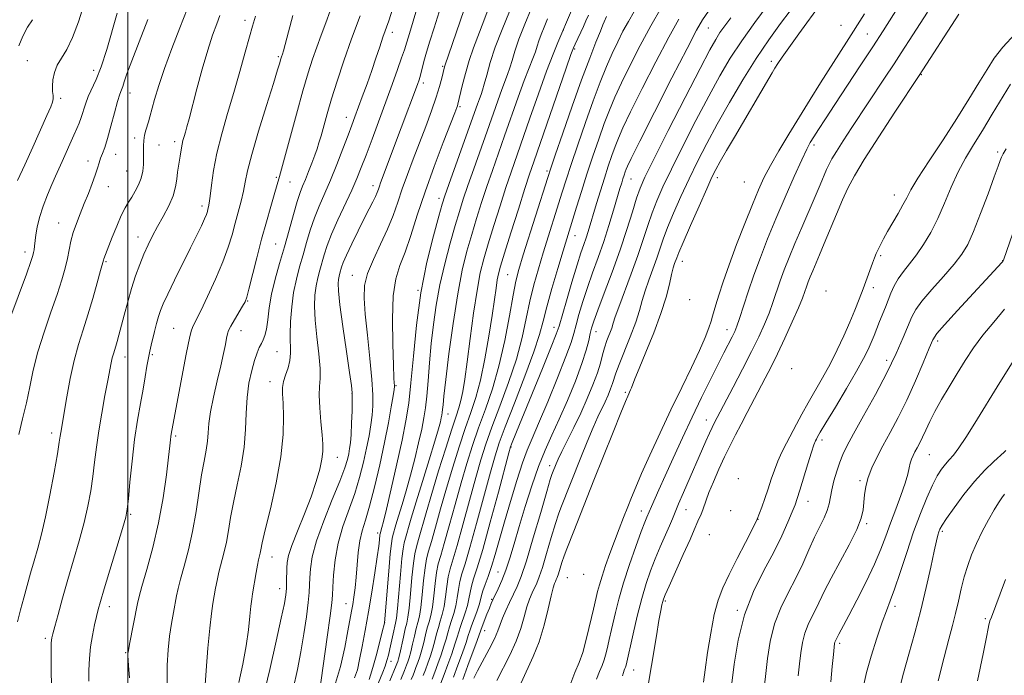
# Model space of a CAD drawing. Extents: x 2137300 to 2140200, y 292300 to 295200.
# Drawn here: x 2139471 to 2139738, y 293246 to 293424 of the extents above; entities that cross this region are included whole.
import ezdxf

# ---------------------------------------------------------------- set-up
doc = ezdxf.new("R2010")
doc.units = 0
doc.header["$MEASUREMENT"] = 0
for name, color, linetype, lineweight in [('CONTOUR INDEX', 41, 'Continuous', 13), ('CONTOUR INTERMEDIATE', 44, 'Continuous', 0), ('GRID LINE', 7, 'Continuous', 0), ('SPOT ELEVATION DTM', 2, 'Continuous', 13)]:
    doc.layers.add(name, color=color, linetype=linetype, lineweight=lineweight)

msp = doc.modelspace()

# ---------------------------------------------------------------- linework, layer by layer
at = {"layer": 'CONTOUR INDEX', "flags": 128}
for points, elevation in [([(2139712.506, 293432.686), (2139705.163, 293421.035), (2139702.364, 293416.692), (2139698.946, 293411.484), (2139692.034, 293401.035), (2139689.475, 293397.127), (2139687.616, 293394.247), (2139686.308, 293392.188), (2139685.36, 293390.638), (2139684.41, 293388.854), (2139683.053, 293385.988), (2139681.017, 293381.469), (2139678.549, 293375.851), (2139676.032, 293369.964), (2139673.774, 293364.479), (2139671.798, 293359.418), (2139670.053, 293354.64), (2139668.509, 293350.087), (2139666.18, 293342.867), (2139665.457, 293340.771), (2139664.861, 293339.319), (2139664.175, 293337.916), (2139661.913, 293333.537), (2139660.237, 293330.265), (2139658.175, 293326.173), (2139655.81, 293321.386), (2139653.25, 293316.072), (2139650.618, 293310.457), (2139648.107, 293304.988), (2139645.924, 293300.169), (2139644.234, 293296.397), (2139642.217, 293291.822), (2139640.984, 293288.936), (2139640.429, 293287.556), (2139639.455, 293285.004), (2139637.984, 293280.998), (2139636.267, 293276.107), (2139634.64, 293271.11), (2139633.369, 293266.678), (2139632.452, 293263.033), (2139631.383, 293258.445), (2139630.741, 293255.745), (2139630.349, 293254), (2139629.883, 293252.045), (2139629.362, 293250.197), (2139628.794, 293248.645), (2139628.132, 293247.055), (2139627.316, 293244.968)], 930), ([(2139488.082, 293428.052), (2139486.62, 293423.44), (2139485.012, 293419.157), (2139483.409, 293415.961), (2139481.957, 293413.618), (2139480.801, 293411.645), (2139480.049, 293409.668), (2139479.654, 293407.732), (2139479.529, 293405.99), (2139479.582, 293404.556), (2139479.694, 293403.412), (2139479.74, 293402.499), (2139479.585, 293401.666), (2139479.063, 293400.38), (2139477.999, 293398.009), (2139474.207, 293389.422), (2139472.036, 293384.595), (2139470.069, 293380.372)], 870), ([(2139673.89, 293428.184), (2139670.28, 293423.29), (2139666.727, 293418.263), (2139663.646, 293413.555), (2139660.795, 293408.752), (2139657.768, 293403.231), (2139654.31, 293396.638), (2139650.774, 293389.71), (2139647.66, 293383.461), (2139645.344, 293378.627), (2139643.679, 293374.862), (2139642.392, 293371.545), (2139641.226, 293368.124), (2139639.989, 293364.328), (2139638.508, 293359.955), (2139636.7, 293354.974), (2139633.328, 293345.95), (2139632.4, 293343.295), (2139631.869, 293341.637), (2139631.425, 293340.292), (2139630.146, 293336.893), (2139629.491, 293334.96), (2139628.941, 293332.98), (2139628.354, 293330.779), (2139627.534, 293328.123), (2139626.333, 293324.855), (2139624.8, 293321.13), (2139623.029, 293317.18), (2139621.141, 293313.253), (2139617.875, 293306.738), (2139616.895, 293304.708), (2139616.31, 293303.397), (2139615.331, 293300.952), (2139615.166, 293300.496), (2139614.751, 293299.137), (2139613.798, 293295.871), (2139612.147, 293290.156), (2139610.14, 293283.302), (2139608.247, 293277.082), (2139606.817, 293272.827), (2139605.73, 293270.089), (2139604.747, 293267.979), (2139603.693, 293265.792), (2139602.654, 293263.566), (2139601.781, 293261.527), (2139600.52, 293258.05), (2139599.584, 293255.89), (2139598.147, 293253.062), (2139595.023, 293247.241), (2139594.026, 293245.24)], 920), ([(2139534.719, 293425.001), (2139533.848, 293422.266), (2139533.048, 293419.362), (2139531.909, 293415.188), (2139530.452, 293409.966), (2139528.803, 293404.252), (2139527.097, 293398.532), (2139525.501, 293393.008), (2139524.193, 293387.812), (2139523.296, 293383.097), (2139522.736, 293379.103), (2139522.385, 293376.093), (2139522.133, 293374.218), (2139521.938, 293373.172), (2139521.778, 293372.541), (2139521.611, 293371.941), (2139521.336, 293371.132), (2139520.835, 293369.904), (2139519.999, 293368.065), (2139518.762, 293365.482), (2139517.065, 293362.037), (2139512.713, 293353.32), (2139510.838, 293349.508), (2139509.619, 293346.895), (2139508.892, 293345.087), (2139508.373, 293343.451), (2139507.834, 293341.505), (2139507.279, 293339.384), (2139506.346, 293335.667), (2139505.979, 293334.05), (2139505.616, 293332.214), (2139505.211, 293329.903), (2139504.728, 293327.066), (2139504.132, 293323.704), (2139503.41, 293319.801), (2139502.621, 293315.273), (2139501.844, 293310.022), (2139501.151, 293304.13), (2139500.58, 293298.415), (2139500.16, 293293.879), (2139499.865, 293291.097), (2139499.431, 293288.937), (2139498.541, 293285.843), (2139493.592, 293269.513), (2139492.56, 293266.049), (2139491.95, 293263.869), (2139491.485, 293261.996), (2139490.95, 293259.65), (2139490.388, 293256.832), (2139489.906, 293253.735), (2139489.589, 293250.545), (2139489.426, 293247.403), (2139489.385, 293244.437)], 880), ([(2139578.267, 293426.068), (2139576.741, 293421.182), (2139575.115, 293415.859), (2139574.383, 293413.65), (2139573.275, 293410.515), (2139571.807, 293406.468), (2139566.327, 293391.607), (2139564.7, 293387.235), (2139563.418, 293383.844), (2139562.245, 293380.929), (2139560.856, 293377.777), (2139557.084, 293369.694), (2139555.354, 293365.794), (2139554.141, 293362.671), (2139553.333, 293360.192), (2139552.131, 293356.04), (2139551.58, 293353.968), (2139551.12, 293351.739), (2139550.807, 293349.22), (2139550.704, 293346.202), (2139550.878, 293342.453), (2139551.34, 293337.918), (2139551.882, 293333.253), (2139552.244, 293329.29), (2139552.251, 293326.567), (2139552.072, 293324.453), (2139551.964, 293322.02), (2139552.114, 293318.632), (2139552.433, 293314.8), (2139552.761, 293311.324), (2139552.958, 293308.769), (2139552.953, 293306.752), (2139552.695, 293304.656), (2139552.127, 293301.967), (2139551.184, 293298.578), (2139549.794, 293294.487), (2139547.974, 293289.812), (2139546.071, 293285.15), (2139544.52, 293281.216), (2139543.637, 293278.51), (2139543.282, 293276.656), (2139543.199, 293275.061), (2139543.131, 293271.349), (2139543.064, 293269.533), (2139542.914, 293267.834), (2139542.519, 293265.476), (2139541.684, 293261.485), (2139540.295, 293255.244), (2139538.546, 293247.576), (2139536.709, 293239.659)], 890), ([(2139609.589, 293426.944), (2139607.839, 293422.79), (2139606.245, 293418.755), (2139605.114, 293415.488), (2139604.351, 293412.948), (2139603.759, 293410.92), (2139603.162, 293409.166), (2139601.603, 293405.055), (2139600.509, 293402.019), (2139597.585, 293393.718), (2139593.971, 293383.562), (2139592.365, 293378.992), (2139591.119, 293375.314), (2139590.059, 293371.966), (2139588.93, 293368.155), (2139587.559, 293363.313), (2139586.094, 293357.757), (2139584.765, 293352.027), (2139583.746, 293346.547), (2139582.999, 293341.279), (2139582.432, 293336.071), (2139581.964, 293330.864), (2139581.562, 293325.976), (2139581.202, 293321.821), (2139580.848, 293318.626), (2139580.42, 293315.876), (2139579.821, 293312.87), (2139578.985, 293309.095), (2139577.957, 293304.776), (2139576.81, 293300.328), (2139575.623, 293296.123), (2139574.498, 293292.371), (2139573.543, 293289.241), (2139572.837, 293286.854), (2139572.024, 293283.977), (2139571.793, 293283.112), (2139571.577, 293281.751), (2139571.292, 293278.963), (2139570.886, 293274.24), (2139569.752, 293260.267), (2139569.716, 293260.105), (2139569.114, 293257.759), (2139568.348, 293254.816), (2139567.417, 293251.297), (2139566.548, 293248.13), (2139565.921, 293246.029), (2139565.519, 293244.848)], 900), ([(2139637.488, 293426.221), (2139635.947, 293423.567), (2139634.483, 293420.877), (2139633.049, 293418.027), (2139631.585, 293414.878), (2139630.033, 293411.28), (2139628.333, 293407.052), (2139626.429, 293402.004), (2139624.317, 293396.117), (2139622.214, 293390.061), (2139620.394, 293384.681), (2139619.039, 293380.548), (2139617.968, 293377.16), (2139612.837, 293360.706), (2139611.511, 293356.34), (2139610.3, 293352.048), (2139609.215, 293347.627), (2139608.218, 293342.887), (2139607.082, 293337.68), (2139605.535, 293331.873), (2139603.423, 293325.474), (2139601.068, 293319.057), (2139598.912, 293313.341), (2139597.264, 293308.751), (2139595.909, 293304.537), (2139594.501, 293299.66), (2139592.802, 293293.471), (2139591.008, 293286.889), (2139589.425, 293281.225), (2139587.531, 293274.885), (2139587.023, 293272.692), (2139586.639, 293270.11), (2139586.291, 293267.307), (2139585.902, 293264.674), (2139585.418, 293262.501), (2139584.88, 293260.672), (2139584.352, 293258.971), (2139583.876, 293257.216), (2139583.402, 293255.357), (2139582.856, 293253.382), (2139582.195, 293251.307), (2139581.482, 293249.274), (2139580.813, 293247.454), (2139580.252, 293245.963)], 910), ([(2139739.696, 293406.528), (2139734.795, 293398.371), (2139732.093, 293393.947), (2139729.652, 293390.054), (2139727.476, 293386.455), (2139725.489, 293382.722), (2139723.62, 293378.56), (2139721.8, 293374.196), (2139719.964, 293369.994), (2139718.064, 293366.248), (2139716.128, 293362.988), (2139714.203, 293360.18), (2139712.346, 293357.773), (2139710.653, 293355.649), (2139709.227, 293353.672), (2139708.133, 293351.731), (2139707.276, 293349.798), (2139705.757, 293345.936), (2139704.201, 293342.069), (2139702.679, 293338.227), (2139701.91, 293336.347), (2139701.064, 293334.423), (2139699.858, 293332.015), (2139697.957, 293328.59), (2139695.206, 293323.901), (2139692.173, 293318.839), (2139689.607, 293314.58), (2139688.066, 293311.996), (2139687.338, 293310.74), (2139687.022, 293310.158), (2139686.758, 293309.626), (2139686.363, 293308.613), (2139685.699, 293306.617), (2139684.694, 293303.378), (2139682.529, 293296.26), (2139681.813, 293293.998), (2139681.215, 293292.31), (2139680.46, 293290.389), (2139679.309, 293287.589), (2139677.668, 293283.899), (2139675.481, 293279.464), (2139672.781, 293274.403), (2139669.96, 293268.714), (2139667.501, 293262.368), (2139665.771, 293255.511), (2139664.691, 293248.988), (2139664.069, 293243.821)], 940), ([(2139738.441, 293307.013), (2139738.04, 293306.621), (2139735.247, 293304.058), (2139732.812, 293301.675), (2139730.002, 293298.618), (2139727.097, 293295.042), (2139724.437, 293291.478), (2139722.379, 293288.556), (2139721.167, 293286.72), (2139720.584, 293285.678), (2139720.299, 293284.956), (2139720.02, 293284.069), (2139719.614, 293282.496), (2139718.985, 293279.704), (2139718.06, 293275.346), (2139716.857, 293269.82), (2139715.414, 293263.71), (2139713.796, 293257.557), (2139712.163, 293251.733), (2139710.699, 293246.567), (2139709.555, 293242.267)], 950)]:
    msp.add_lwpolyline(points, dxfattribs=dict(at, elevation=elevation))
at = {"layer": 'CONTOUR INTERMEDIATE', "flags": 128}
for points, elevation in [([(2139597.476, 293444.799), (2139586.124, 293411.522), (2139586.029, 293411.188), (2139585.292, 293408.135), (2139584.687, 293405.922), (2139583.763, 293402.964), (2139582.468, 293399.248), (2139580.907, 293395.016), (2139579.221, 293390.573), (2139577.54, 293386.187), (2139575.952, 293381.985), (2139574.535, 293378.057), (2139573.309, 293374.431), (2139572.072, 293370.891), (2139570.568, 293367.158), (2139568.659, 293363.065), (2139566.688, 293358.906), (2139565.119, 293355.084), (2139564.307, 293351.799), (2139564.161, 293348.417), (2139564.482, 293344.099), (2139565.072, 293338.347), (2139565.734, 293332.025), (2139566.271, 293326.339), (2139566.532, 293322.18), (2139566.535, 293319.177), (2139566.343, 293316.645), (2139566.004, 293313.997), (2139565.517, 293311.039), (2139564.866, 293307.676), (2139564.031, 293303.855), (2139562.97, 293299.689), (2139561.639, 293295.329), (2139558.442, 293286.418), (2139557.112, 293281.86), (2139556.28, 293277.299), (2139555.858, 293273.149), (2139555.677, 293269.911), (2139555.573, 293267.768), (2139555.381, 293265.639), (2139554.942, 293262.125), (2139554.164, 293256.374), (2139551.985, 293240.757)], 894), ([(2139598.404, 293428.362), (2139596.728, 293423.718), (2139593.906, 293416.375), (2139592.724, 293412.985), (2139591.679, 293409.41), (2139590.814, 293406.03), (2139589.635, 293401.065), (2139589.519, 293400.675), (2139589.329, 293400.143), (2139588.798, 293398.757), (2139585.657, 293390.645), (2139583.208, 293384.166), (2139580.741, 293377.323), (2139578.62, 293370.986), (2139576.837, 293365.459), (2139575.292, 293360.903), (2139573.922, 293357.272), (2139572.816, 293353.685), (2139572.106, 293349.051), (2139571.864, 293342.735), (2139571.942, 293335.908), (2139572.138, 293330.196), (2139572.286, 293326.806), (2139572.369, 293325.282), (2139572.41, 293324.751), (2139572.414, 293324.398), (2139572.32, 293323.631), (2139572.053, 293321.918), (2139571.546, 293318.851), (2139570.776, 293314.53), (2139569.73, 293309.179), (2139568.427, 293303.126), (2139567.016, 293297.094), (2139565.676, 293291.909), (2139564.557, 293288.132), (2139563.681, 293285.263), (2139563.041, 293282.537), (2139562.613, 293279.378), (2139562.315, 293275.959), (2139562.05, 293272.643), (2139561.744, 293269.727), (2139561.408, 293267.247), (2139561.076, 293265.174), (2139560.758, 293263.37), (2139559.781, 293258.104), (2139558.92, 293253.549), (2139557.796, 293248.409), (2139556.453, 293243.818)], 896), ([(2139682.488, 293429.924), (2139677.305, 293422.97), (2139674.149, 293418.588), (2139670.7, 293413.487), (2139667.055, 293407.676), (2139663.438, 293401.568), (2139660.104, 293395.675), (2139657.238, 293390.377), (2139654.742, 293385.514), (2139652.448, 293380.793), (2139650.242, 293376.03), (2139648.237, 293371.492), (2139646.599, 293367.554), (2139645.427, 293364.452), (2139643.653, 293359.281), (2139641.502, 293353.331), (2139640.512, 293350.393), (2139639.739, 293347.736), (2139638.976, 293345.037), (2139637.938, 293341.851), (2139636.455, 293337.936), (2139633.422, 293330.377), (2139632.563, 293328.044), (2139631.668, 293325.236), (2139631.124, 293323.754), (2139630.428, 293322.064), (2139629.625, 293320.273), (2139627.684, 293316.185), (2139626.374, 293313.249), (2139624.764, 293309.405), (2139623.03, 293305.125), (2139617.605, 293291.461), (2139616.976, 293289.729), (2139616.156, 293287.172), (2139615.024, 293283.392), (2139613.753, 293279.102), (2139612.591, 293275.292), (2139611.719, 293272.696), (2139611.055, 293271.025), (2139609.803, 293268.357), (2139609.101, 293266.675), (2139608.383, 293264.551), (2139607.647, 293261.885), (2139606.742, 293258.739), (2139605.484, 293255.216), (2139603.78, 293251.463), (2139600.266, 293244.576)], 922), ([(2139688.35, 293428.511), (2139682.27, 293420.169), (2139679.551, 293416.416), (2139677.71, 293413.811), (2139676.563, 293412.108), (2139675.765, 293410.85), (2139675.005, 293409.61), (2139674.091, 293408.088), (2139664.735, 293392.108), (2139662.622, 293388.474), (2139660.909, 293385.497), (2139659.712, 293383.339), (2139658.654, 293381.221), (2139657.235, 293378.124), (2139655.14, 293373.433), (2139652.794, 293368.121), (2139650.806, 293363.563), (2139649.627, 293360.78), (2139649.073, 293359.377), (2139648.517, 293357.802), (2139648.155, 293356.629), (2139647.695, 293354.835), (2139647.09, 293352.206), (2139646.184, 293348.678), (2139644.795, 293344.225), (2139642.85, 293338.98), (2139640.724, 293333.705), (2139638.903, 293329.321), (2139637.75, 293326.503), (2139636.804, 293324.092), (2139636.545, 293323.477), (2139635.785, 293321.832), (2139635.171, 293320.362), (2139633.91, 293317.251), (2139631.813, 293312.022), (2139626.617, 293298.971), (2139621.136, 293285.129), (2139619.202, 293280.322), (2139618.513, 293278.473), (2139617.9, 293276.628), (2139616.935, 293273.502), (2139616.62, 293272.564), (2139616.381, 293271.961), (2139616.164, 293271.496), (2139615.913, 293270.922), (2139615.548, 293269.784), (2139614.985, 293267.575), (2139614.156, 293263.998), (2139613.055, 293259.587), (2139611.69, 293255.084), (2139610.095, 293251.065), (2139606.806, 293243.962)], 924), ([(2139497.142, 293425.838), (2139494.273, 293415.923), (2139492.784, 293411.245), (2139491.419, 293407.763), (2139489.242, 293403.139), (2139488.479, 293401.121), (2139487.334, 293397.448), (2139486.782, 293395.955), (2139486.139, 293394.47), (2139485.331, 293392.686), (2139482.139, 293385.502), (2139480.321, 293381.548), (2139479.34, 293379.306), (2139478.184, 293376.484), (2139477.007, 293373.351), (2139476.023, 293370.313), (2139475.386, 293367.702), (2139475.03, 293365.561), (2139474.676, 293362.564), (2139474.54, 293361.575), (2139474.407, 293360.793), (2139474.21, 293359.977), (2139473.668, 293358.34), (2139472.446, 293354.958), (2139467.972, 293342.815)], 872), ([(2139516.123, 293426.855), (2139514.144, 293421.824), (2139511.958, 293416.236), (2139509.94, 293410.804), (2139508.386, 293406.127), (2139507.277, 293402.357), (2139506, 293397.633), (2139505.629, 293396.327), (2139504.923, 293394.017), (2139504.569, 293392.669), (2139504.321, 293391.233), (2139504.236, 293389.745), (2139504.255, 293388.185), (2139504.289, 293386.519), (2139504.251, 293384.731), (2139504.059, 293382.865), (2139503.633, 293380.985), (2139502.927, 293379.151), (2139502.036, 293377.425), (2139501.089, 293375.866), (2139500.178, 293374.461), (2139499.245, 293372.904), (2139498.195, 293370.817), (2139496.981, 293367.995), (2139495.76, 293364.928), (2139493.487, 293359.109), (2139493.358, 293358.708), (2139492.621, 293355.938), (2139491.714, 293352.594), (2139490.516, 293348.336), (2139489.191, 293343.903), (2139487.878, 293339.832), (2139486.624, 293335.858), (2139485.448, 293331.515), (2139484.377, 293326.55), (2139483.457, 293321.568), (2139481.793, 293311.916), (2139481.652, 293310.936), (2139481.402, 293309.272), (2139480.885, 293306.13), (2139480, 293301.053), (2139478.87, 293294.943), (2139477.677, 293289.037), (2139476.568, 293284.284), (2139475.542, 293280.47), (2139474.567, 293277.09), (2139473.613, 293273.734), (2139471.759, 293267.028), (2139470.87, 293263.767), (2139470.047, 293260.543)], 876), ([(2139525.031, 293425.136), (2139524.152, 293422.873), (2139523.043, 293419.826), (2139521.722, 293415.757), (2139520.241, 293410.633), (2139518.773, 293405.218), (2139516.64, 293397.146), (2139516.052, 293394.978), (2139515.633, 293393.496), (2139515.28, 293392.29), (2139514.979, 293391.219), (2139514.739, 293390.208), (2139514.562, 293389.189), (2139514.237, 293386.962), (2139513.766, 293384.233), (2139513.54, 293382.596), (2139513.336, 293380.73), (2139512.987, 293378.603), (2139512.286, 293376.178), (2139511.102, 293373.463), (2139509.619, 293370.622), (2139508.097, 293367.864), (2139506.741, 293365.326), (2139505.531, 293362.885), (2139504.39, 293360.347), (2139503.257, 293357.551), (2139502.132, 293354.454), (2139501.028, 293351.044), (2139499.968, 293347.376), (2139499.004, 293343.785), (2139497.585, 293338.337), (2139497.125, 293336.651), (2139496.751, 293335.382), (2139496.09, 293333.3), (2139495.794, 293332.208), (2139495.506, 293330.865), (2139494.591, 293326.039), (2139493.804, 293321.971), (2139492.912, 293317.199), (2139492.096, 293312.357), (2139491.484, 293307.944), (2139491.001, 293303.895), (2139490.523, 293300.004), (2139489.932, 293296.075), (2139489.151, 293291.94), (2139488.109, 293287.44), (2139486.776, 293282.483), (2139485.262, 293277.245), (2139483.716, 293271.97), (2139482.277, 293266.934), (2139481.055, 293262.534), (2139480.148, 293259.203), (2139479.619, 293257.204), (2139479.372, 293256.152), (2139479.278, 293255.495), (2139479.226, 293254.708), (2139479.199, 293253.369), (2139479.202, 293251.083), (2139479.231, 293247.566), (2139479.237, 293242.981)], 878), ([(2139544.862, 293425.142), (2139543.618, 293420.707), (2139542.246, 293415.544), (2139541.98, 293414.645), (2139541.742, 293413.959), (2139541.489, 293413.115), (2139541.254, 293412.29), (2139540.697, 293410.436), (2139539.549, 293406.731), (2139537.681, 293400.77), (2139535.532, 293393.794), (2139533.68, 293387.456), (2139532.546, 293382.987), (2139531.919, 293379.934), (2139531.426, 293377.419), (2139530.773, 293374.729), (2139529.145, 293368.767), (2139528.306, 293365.645), (2139527.283, 293362.227), (2139525.841, 293358.231), (2139523.861, 293353.56), (2139521.69, 293348.855), (2139519.794, 293344.941), (2139517.764, 293340.872), (2139517.297, 293339.738), (2139516.91, 293338.396), (2139516.447, 293336.263), (2139515.768, 293332.76), (2139511.805, 293311.459), (2139511.712, 293310.815), (2139511.61, 293309.939), (2139511.429, 293308.295), (2139511.079, 293305.247), (2139510.482, 293300.384), (2139509.583, 293294.191), (2139508.34, 293287.383), (2139506.771, 293280.663), (2139505.155, 293274.695), (2139503.838, 293270.137), (2139503.056, 293267.35), (2139502.617, 293265.514), (2139500.463, 293254.424), (2139500.154, 293252.742), (2139500.043, 293251.893), (2139500.048, 293251.321), (2139500.225, 293248.662), (2139500.439, 293245.28)], 882), ([(2139554.95, 293426.392), (2139553.811, 293423.215), (2139552.547, 293419.858), (2139551.304, 293416.526), (2139550.168, 293413.272), (2139548.995, 293409.559), (2139547.58, 293404.698), (2139545.817, 293398.367), (2139541.191, 293381.459), (2139539.749, 293376.448), (2139538.815, 293373.257), (2139537.642, 293369.165), (2139536.341, 293364.417), (2139535.026, 293359.337), (2139532.911, 293350.868), (2139532.323, 293348.675), (2139531.85, 293347.415), (2139531.198, 293346.238), (2139529.001, 293342.536), (2139527.996, 293340.784), (2139527.394, 293339.601), (2139527.079, 293338.684), (2139526.845, 293337.566), (2139526.514, 293335.844), (2139526.005, 293333.371), (2139525.261, 293330.06), (2139524.279, 293325.948), (2139523.26, 293321.562), (2139522.457, 293317.55), (2139522.04, 293314.387), (2139521.852, 293311.851), (2139521.655, 293309.547), (2139521.262, 293307.093), (2139520.698, 293304.163), (2139520.039, 293300.446), (2139518.548, 293290.477), (2139517.593, 293285.077), (2139516.45, 293280.017), (2139515.283, 293275.593), (2139514.304, 293272.064), (2139513.66, 293269.543), (2139513.238, 293267.577), (2139512.386, 293263.048), (2139511.859, 293260.021), (2139511.36, 293256.621), (2139510.966, 293252.924), (2139510.738, 293248.774), (2139510.732, 293243.962)], 884), ([(2139563.114, 293425.072), (2139560.761, 293418.794), (2139558.657, 293412.818), (2139556.861, 293407.376), (2139555.367, 293402.567), (2139554.161, 293398.474), (2139552.482, 293392.514), (2139551.92, 293390.586), (2139551.403, 293388.975), (2139550.791, 293387.245), (2139549.99, 293385.095), (2139549.09, 293382.759), (2139548.228, 293380.608), (2139547.493, 293378.852), (2139546.794, 293377.056), (2139545.995, 293374.625), (2139544.991, 293371.141), (2139543.815, 293366.887), (2139542.532, 293362.324), (2139541.223, 293357.842), (2139540.014, 293353.553), (2139539.046, 293349.5), (2139538.41, 293345.754), (2139537.999, 293342.499), (2139537.656, 293339.949), (2139537.254, 293338.222), (2139536.786, 293337.057), (2139536.272, 293336.1), (2139535.724, 293335.017), (2139535.121, 293333.562), (2139534.428, 293331.514), (2139533.646, 293328.716), (2139532.909, 293325.283), (2139532.381, 293321.397), (2139532.15, 293317.205), (2139531.992, 293312.715), (2139531.603, 293307.9), (2139530.779, 293302.796), (2139529.71, 293297.695), (2139528.686, 293292.954), (2139527.922, 293288.842), (2139527.334, 293285.281), (2139526.766, 293282.104), (2139526.106, 293279.173), (2139524.77, 293273.991), (2139524.265, 293271.737), (2139523.859, 293269.641), (2139523.119, 293265.518), (2139522.711, 293262.791), (2139522.258, 293258.819), (2139521.762, 293253.31), (2139521.298, 293247.292), (2139520.96, 293242.126)], 886), ([(2139571.929, 293426.872), (2139570.869, 293423.696), (2139569.299, 293419.248), (2139568.428, 293416.67), (2139567.411, 293413.625), (2139566.251, 293410.212), (2139564.971, 293406.578), (2139563.698, 293403.049), (2139561.706, 293397.617), (2139560.882, 293395.405), (2139559.853, 293392.681), (2139558.438, 293388.983), (2139556.764, 293384.709), (2139555.033, 293380.477), (2139551.957, 293373.423), (2139550.674, 293370.21), (2139549.566, 293366.906), (2139548.574, 293363.54), (2139547.626, 293360.196), (2139546.676, 293356.917), (2139545.784, 293353.565), (2139545.04, 293349.96), (2139544.513, 293346.021), (2139544.207, 293342.074), (2139544.107, 293338.547), (2139544.215, 293333.487), (2139544.049, 293331.467), (2139543.541, 293329.453), (2139542.875, 293327.498), (2139542.312, 293325.729), (2139542.052, 293324.163), (2139542.046, 293322.39), (2139542.181, 293319.892), (2139542.32, 293316.241), (2139542.215, 293311.364), (2139541.593, 293305.28), (2139540.308, 293298.21), (2139538.725, 293291.191), (2139537.334, 293285.462), (2139536.505, 293281.92), (2139536.12, 293280.085), (2139535.939, 293279.131), (2139535.532, 293277.34), (2139535.236, 293275.918), (2139534.869, 293273.93), (2139533.863, 293268.127), (2139533.647, 293266.676), (2139533.438, 293264.781), (2139533.179, 293262.012), (2139532.781, 293258.377), (2139532.144, 293253.993), (2139531.216, 293249.046), (2139530.132, 293243.994)], 888), ([(2139584.595, 293426.156), (2139583.18, 293421.831), (2139582.044, 293418.235), (2139581.145, 293415.232), (2139580.444, 293412.707), (2139579.47, 293409.004), (2139579.097, 293407.736), (2139578.653, 293406.435), (2139574.282, 293394.636), (2139568.667, 293379.727), (2139568.329, 293378.791), (2139568.05, 293377.974), (2139567.726, 293377.097), (2139567.257, 293376.019), (2139566.552, 293374.595), (2139565.554, 293372.657), (2139564.215, 293370.03), (2139562.55, 293366.684), (2139560.837, 293363.153), (2139559.415, 293360.112), (2139558.532, 293358.062), (2139558.069, 293356.798), (2139557.587, 293355.163), (2139557.376, 293354.37), (2139557.2, 293353.517), (2139557.099, 293352.43), (2139557.19, 293350.41), (2139557.609, 293346.627), (2139558.422, 293340.69), (2139559.404, 293333.951), (2139560.258, 293328.203), (2139560.757, 293324.713), (2139560.953, 293322.658), (2139560.966, 293320.691), (2139560.897, 293317.818), (2139560.781, 293314.456), (2139560.633, 293311.373), (2139560.463, 293309.143), (2139560.259, 293307.548), (2139560.003, 293306.172), (2139559.634, 293304.585), (2139558.925, 293302.284), (2139557.603, 293298.749), (2139555.545, 293293.721), (2139553.221, 293287.969), (2139551.247, 293282.524), (2139550.087, 293278.197), (2139549.586, 293274.939), (2139549.438, 293272.486), (2139549.37, 293270.513), (2139549.252, 293268.466), (2139548.99, 293265.735), (2139548.51, 293261.894), (2139547.837, 293257.272), (2139547.019, 293252.383), (2139546.075, 293247.547), (2139544.92, 293242.3)], 892), ([(2139603.696, 293426.288), (2139601.678, 293421.408), (2139599.817, 293416.565), (2139598.43, 293412.375), (2139597.477, 293409.003), (2139596.827, 293406.506), (2139596.354, 293404.853), (2139595.958, 293403.691), (2139595.543, 293402.579), (2139595, 293401.073), (2139592.836, 293394.981), (2139587.194, 293379.249), (2139586.132, 293376.231), (2139585.39, 293373.896), (2139584.462, 293370.658), (2139582.995, 293365.309), (2139581.241, 293358.143), (2139579.606, 293349.834), (2139578.4, 293341.08), (2139577.554, 293332.677), (2139576.905, 293325.45), (2139576.289, 293319.879), (2139575.542, 293315.084), (2139574.498, 293309.844), (2139573.077, 293303.377), (2139571.54, 293296.654), (2139570.233, 293291.085), (2139569.415, 293287.712), (2139568.997, 293286.095), (2139568.504, 293284.38), (2139568.468, 293284.149), (2139568.333, 293282.759), (2139568.137, 293281.046), (2139567.749, 293278.137), (2139567.115, 293273.818), (2139566.3, 293268.603), (2139565.397, 293263.189), (2139564.496, 293258.18), (2139563.665, 293253.814), (2139562.967, 293250.238), (2139562.389, 293247.502), (2139561.601, 293245.272)], 898), ([(2139620.519, 293426.498), (2139616.778, 293417.792), (2139615.486, 293414.628), (2139613.723, 293410.007), (2139611.526, 293403.911), (2139609.191, 293397.256), (2139604.087, 293382.596), (2139602.707, 293378.478), (2139601.092, 293373.481), (2139599.396, 293368.105), (2139597.867, 293363.149), (2139596.681, 293359.105), (2139595.737, 293355.242), (2139594.865, 293350.527), (2139593.936, 293344.304), (2139593.006, 293337.429), (2139592.171, 293331.136), (2139591.502, 293326.382), (2139590.956, 293323.013), (2139590.464, 293320.597), (2139589.933, 293318.633), (2139589.189, 293316.339), (2139588.032, 293312.865), (2139586.355, 293307.671), (2139584.408, 293301.48), (2139582.533, 293295.323), (2139581.003, 293290.068), (2139578.984, 293282.876), (2139578.39, 293280.832), (2139577.958, 293278.998), (2139577.583, 293276.434), (2139577.184, 293272.541), (2139576.775, 293268.104), (2139576.397, 293264.247), (2139576.071, 293261.769), (2139575.746, 293260.156), (2139575.353, 293258.561), (2139574.851, 293256.378), (2139573.845, 293251.837), (2139573.52, 293250.489), (2139573.316, 293249.765), (2139573.069, 293249.085), (2139572.873, 293248.604), (2139571.138, 293244.487)], 904), ([(2139625.116, 293425.302), (2139624.44, 293423.738), (2139623.738, 293422.175), (2139621.509, 293417.413), (2139621.033, 293416.348), (2139620.368, 293414.575), (2139619.052, 293410.82), (2139610.271, 293385.432), (2139609.145, 293382.113), (2139607.878, 293378.221), (2139606.078, 293372.564), (2139604.064, 293366.175), (2139602.335, 293360.646), (2139601.258, 293357.133), (2139600.692, 293355.042), (2139600.363, 293353.346), (2139600.033, 293351.142), (2139599.589, 293348.021), (2139598.951, 293343.7), (2139598.066, 293338.098), (2139596.984, 293331.946), (2139595.783, 293326.179), (2139594.517, 293321.454), (2139593.159, 293317.313), (2139591.658, 293313.024), (2139589.991, 293308.031), (2139588.242, 293302.499), (2139586.522, 293296.769), (2139584.936, 293291.203), (2139583.56, 293286.236), (2139582.465, 293282.326), (2139581.689, 293279.693), (2139581.149, 293277.627), (2139580.73, 293275.186), (2139580.335, 293271.731), (2139579.947, 293267.838), (2139579.566, 293264.389), (2139579.187, 293262.013), (2139578.791, 293260.328), (2139578.353, 293258.698), (2139577.859, 293256.657), (2139577.343, 293254.416), (2139576.849, 293252.352), (2139576.411, 293250.762), (2139576.038, 293249.601), (2139575.728, 293248.743), (2139575.464, 293248.044), (2139575.168, 293247.299), (2139574.153, 293244.871)], 906), ([(2139644.826, 293427.241), (2139642.02, 293422.348), (2139639.139, 293417.019), (2139636.415, 293411.713), (2139634.073, 293406.927), (2139632.262, 293402.978), (2139630.796, 293399.466), (2139629.409, 293395.816), (2139627.896, 293391.592), (2139626.293, 293386.928), (2139624.696, 293382.099), (2139623.198, 293377.392), (2139621.878, 293373.129), (2139618.248, 293361.267), (2139616.81, 293356.497), (2139615.202, 293351.038), (2139613.79, 293346.01), (2139612.791, 293342.132), (2139611.8, 293338.498), (2139610.262, 293333.796), (2139607.832, 293327.21), (2139605.017, 293319.895), (2139602.538, 293313.5), (2139600.9, 293309.11), (2139599.743, 293305.557), (2139598.491, 293301.106), (2139594.732, 293287.215), (2139592.906, 293280.674), (2139591.585, 293276.274), (2139590.722, 293273.514), (2139590.17, 293271.444), (2139589.791, 293269.299), (2139589.463, 293267.041), (2139589.071, 293264.817), (2139588.534, 293262.745), (2139587.925, 293260.844), (2139587.352, 293259.108), (2139586.884, 293257.495), (2139586.431, 293255.828), (2139585.86, 293253.897), (2139585.086, 293251.58), (2139584.204, 293249.11), (2139583.355, 293246.809), (2139582.647, 293244.923)], 912), ([(2139657.757, 293426.335), (2139656.111, 293423.976), (2139654.477, 293421.177), (2139651.893, 293416.25), (2139647.778, 293408.218), (2139643.062, 293398.95), (2139639.05, 293391.026), (2139636.72, 293386.373), (2139635.72, 293384.295), (2139635.369, 293383.441), (2139635.099, 293382.687), (2139634.803, 293381.82), (2139634.486, 293380.854), (2139634.136, 293379.737), (2139633.664, 293378.167), (2139631.95, 293372.343), (2139630.688, 293368.181), (2139629.259, 293363.752), (2139627.751, 293359.433), (2139626.248, 293355.284), (2139624.833, 293351.287), (2139623.583, 293347.463), (2139622.543, 293344), (2139621.747, 293341.125), (2139621.153, 293338.852), (2139620.39, 293336.338), (2139619.008, 293332.52), (2139616.741, 293326.775), (2139614.052, 293320.207), (2139611.588, 293314.358), (2139609.819, 293310.292), (2139608.501, 293307.168), (2139607.213, 293303.671), (2139605.643, 293298.848), (2139603.92, 293293.208), (2139602.283, 293287.624), (2139599.78, 293278.798), (2139598.784, 293275.493), (2139597.862, 293272.786), (2139597.063, 293270.62), (2139596.464, 293268.949), (2139596.095, 293267.678), (2139595.808, 293266.51), (2139595.407, 293265.102), (2139594.765, 293263.232), (2139593.351, 293259.381), (2139592.901, 293258.053), (2139592.489, 293256.77), (2139591.868, 293254.927), (2139590.869, 293252.125), (2139589.649, 293248.782), (2139588.44, 293245.52)], 916), ([(2139700.077, 293425.62), (2139695.226, 293417.92), (2139688.166, 293406.846), (2139685.331, 293402.37), (2139682.402, 293397.685), (2139679.499, 293392.952), (2139676.809, 293388.439), (2139674.535, 293384.444), (2139672.783, 293381.087), (2139671.273, 293377.799), (2139669.624, 293373.835), (2139667.579, 293368.709), (2139665.358, 293362.98), (2139663.303, 293357.469), (2139661.688, 293352.851), (2139660.515, 293349.243), (2139659.719, 293346.615), (2139658.843, 293343.559), (2139658.426, 293342.202), (2139657.789, 293340.34), (2139656.776, 293337.731), (2139655.234, 293334.186), (2139653.07, 293329.59), (2139650.431, 293324.137), (2139647.526, 293318.096), (2139644.572, 293311.796), (2139641.828, 293305.806), (2139639.564, 293300.751), (2139637.954, 293297.047), (2139636.792, 293294.25), (2139635.778, 293291.706), (2139634.669, 293288.883), (2139633.456, 293285.758), (2139632.188, 293282.431), (2139630.924, 293279.029), (2139629.758, 293275.768), (2139628.794, 293272.889), (2139628.102, 293270.566), (2139627.616, 293268.702), (2139627.235, 293267.132), (2139626.446, 293263.975), (2139625.919, 293261.727), (2139625.244, 293258.721), (2139624.442, 293255.355), (2139623.545, 293252.174), (2139622.566, 293249.5), (2139621.425, 293246.763), (2139620.021, 293243.168)], 928), ([(2139717.186, 293426.098), (2139713.187, 293419.893), (2139710.065, 293415.005), (2139708.141, 293412.044), (2139705.551, 293408.118), (2139696.644, 293394.71), (2139694.268, 293391.093), (2139692.451, 293388.258), (2139691.248, 293386.268), (2139690.455, 293384.776), (2139689.802, 293383.336), (2139688.045, 293379.16), (2139686.699, 293376.001), (2139683.034, 293367.565), (2139681.181, 293363.244), (2139679.611, 293359.453), (2139678.306, 293356.125), (2139677.191, 293353.074), (2139675.208, 293347.236), (2139674.154, 293344.325), (2139672.924, 293341.309), (2139671.389, 293337.93), (2139669.41, 293333.889), (2139666.954, 293329.082), (2139664.404, 293324.192), (2139659.17, 293314.242), (2139658.676, 293313.248), (2139657.985, 293311.755), (2139657.007, 293309.542), (2139650.963, 293295.661), (2139649.603, 293292.507), (2139648.662, 293290.261), (2139647.928, 293288.481), (2139647.102, 293286.535), (2139644.612, 293280.868), (2139643.23, 293277.607), (2139641.957, 293274.362), (2139640.763, 293270.888), (2139639.577, 293266.83), (2139638.367, 293262.049), (2139637.254, 293257.271), (2139635.325, 293248.734), (2139635.18, 293248.221), (2139635.022, 293247.789), (2139634.838, 293247.348), (2139634.611, 293246.767), (2139634.316, 293245.854)], 932), ([(2139725.74, 293425.551), (2139714.927, 293408.904), (2139708.312, 293398.896), (2139703.965, 293392.253), (2139700.029, 293386.106), (2139697.332, 293381.643), (2139695.555, 293378.299), (2139694.089, 293375.07), (2139692.463, 293371.216), (2139689.165, 293363.221), (2139687.868, 293360.138), (2139686.025, 293355.834), (2139685.358, 293354.221), (2139684.802, 293352.806), (2139684.328, 293351.508), (2139683.868, 293350.185), (2139683.215, 293348.432), (2139682.127, 293345.782), (2139680.458, 293341.973), (2139678.452, 293337.556), (2139676.451, 293333.285), (2139674.711, 293329.724), (2139673.152, 293326.666), (2139668.263, 293317.313), (2139666.606, 293314.171), (2139665.058, 293311.261), (2139663.569, 293308.404), (2139662.063, 293305.345), (2139660.504, 293301.951), (2139659.036, 293298.564), (2139657.844, 293295.647), (2139657.055, 293293.533), (2139656.153, 293290.881), (2139655.72, 293289.79), (2139654.85, 293287.811), (2139653.847, 293285.45), (2139652.707, 293282.86), (2139650.879, 293278.788), (2139647.004, 293270.21), (2139645.957, 293267.854), (2139645.484, 293266.696), (2139645.279, 293266.014), (2139645.074, 293265.132), (2139644.761, 293263.554), (2139644.269, 293260.832), (2139643.553, 293256.662), (2139639.588, 293233.059)], 934), ([(2139474.088, 293424.035), (2139472.797, 293422.008), (2139471.516, 293419.532), (2139470.365, 293416.89)], 868), ([(2139505.471, 293424.041), (2139503.07, 293417.999), (2139501.055, 293412.859), (2139499.759, 293409.339), (2139499.033, 293407.182), (2139498.609, 293405.886), (2139498.248, 293404.936), (2139497.818, 293403.768), (2139497.219, 293401.805), (2139496.387, 293398.705), (2139495.434, 293395.07), (2139494.511, 293391.739), (2139493.739, 293389.344), (2139493.117, 293387.702), (2139492.615, 293386.423), (2139492.188, 293385.154), (2139491.732, 293383.686), (2139491.132, 293381.845), (2139490.303, 293379.522), (2139489.294, 293376.861), (2139488.187, 293374.072), (2139487.067, 293371.334), (2139486.032, 293368.707), (2139485.181, 293366.222), (2139484.575, 293363.882), (2139483.627, 293359.181), (2139482.996, 293356.527), (2139482.096, 293353.368), (2139480.818, 293349.43), (2139479.125, 293344.574), (2139477.274, 293339.196), (2139475.597, 293333.827), (2139474.334, 293328.883), (2139473.356, 293324.313), (2139472.445, 293319.953), (2139471.441, 293315.661), (2139470.423, 293311.394)], 874), ([(2139614.005, 293424.253), (2139613.061, 293422.023), (2139612.252, 293419.979), (2139611.674, 293418.315), (2139611.21, 293416.856), (2139610.692, 293415.335), (2139609.97, 293413.479), (2139608.977, 293410.982), (2139607.663, 293407.531), (2139606.017, 293402.965), (2139602.333, 293392.454), (2139599.029, 293383.079), (2139597.536, 293378.735), (2139596.105, 293374.398), (2139594.727, 293370.036), (2139593.398, 293365.652), (2139592.112, 293361.145), (2139590.851, 293355.985), (2139589.596, 293349.539), (2139588.354, 293341.55), (2139587.233, 293333.259), (2139586.371, 293326.284), (2139585.859, 293321.826), (2139585.611, 293319.422), (2139585.498, 293318.192), (2139585.407, 293317.372), (2139585.297, 293316.667), (2139585.144, 293315.896), (2139584.893, 293314.813), (2139584.374, 293312.899), (2139583.387, 293309.572), (2139581.831, 293304.534), (2139579.999, 293298.647), (2139578.284, 293293.059), (2139576.993, 293288.691), (2139575.091, 293281.972), (2139574.767, 293280.37), (2139574.436, 293277.681), (2139574.032, 293273.352), (2139573.229, 293264.104), (2139572.96, 293261.545), (2139572.733, 293260.134), (2139572.079, 293257.223), (2139571.183, 293253.16), (2139570.784, 293251.481), (2139570.373, 293250.007), (2139569.87, 293248.51), (2139569.228, 293246.844), (2139567.99, 293243.786)], 902), ([(2139630.06, 293424.878), (2139629.402, 293423.408), (2139629.05, 293422.588), (2139628.343, 293420.885), (2139627.145, 293417.937), (2139625.444, 293413.584), (2139623.256, 293407.718), (2139620.68, 293400.501), (2139618.127, 293393.178), (2139616.092, 293387.262), (2139614.88, 293383.703), (2139614.057, 293381.191), (2139607.427, 293360.145), (2139606.211, 293356.183), (2139605.399, 293353.058), (2139604.64, 293349.244), (2139603.645, 293343.641), (2139602.364, 293336.863), (2139600.809, 293329.951), (2139599.015, 293323.738), (2139597.119, 293318.219), (2139595.285, 293313.182), (2139593.627, 293308.391), (2139592.076, 293303.518), (2139590.512, 293298.215), (2139588.869, 293292.337), (2139587.284, 293286.563), (2139585.945, 293281.775), (2139584.988, 293278.553), (2139584.34, 293276.256), (2139583.877, 293273.939), (2139583.487, 293270.92), (2139583.119, 293267.572), (2139582.734, 293264.532), (2139582.303, 293262.257), (2139581.835, 293260.5), (2139581.352, 293258.834), (2139580.868, 293256.936), (2139580.372, 293254.886), (2139579.852, 293252.867), (2139579.303, 293251.035), (2139578.76, 293249.437), (2139578.27, 293248.098), (2139577.858, 293247.004), (2139577.464, 293245.994), (2139577.008, 293244.876)], 908), ([(2139649.651, 293424.209), (2139646.957, 293419.299), (2139643.459, 293412.618), (2139639.738, 293405.331), (2139636.562, 293398.977), (2139634.491, 293394.675), (2139633.258, 293391.881), (2139632.389, 293389.628), (2139631.493, 293387.123), (2139630.507, 293384.24), (2139629.454, 293381.025), (2139628.365, 293377.566), (2139627.314, 293374.136), (2139625.022, 293366.514), (2139624.454, 293364.748), (2139623.846, 293362.993), (2139623.077, 293360.74), (2139622.015, 293357.419), (2139620.609, 293352.761), (2139619.123, 293347.701), (2139617.138, 293340.843), (2139616.372, 293338.62), (2139614.997, 293335.145), (2139612.628, 293329.336), (2139605.581, 293312.135), (2139604.232, 293308.774), (2139603.964, 293308.023), (2139603.505, 293306.395), (2139600.668, 293295.74), (2139598.456, 293287.542), (2139596.386, 293280.124), (2139594.884, 293275.135), (2139593.912, 293272.143), (2139593.317, 293270.197), (2139592.943, 293268.488), (2139592.635, 293266.776), (2139592.239, 293264.959), (2139591.65, 293262.989), (2139590.351, 293259.245), (2139589.892, 293257.774), (2139589.46, 293256.299), (2139588.864, 293254.412), (2139587.978, 293251.852), (2139586.926, 293248.946), (2139585.898, 293246.164), (2139585.041, 293243.882)], 914), ([(2139663.761, 293424.534), (2139662.142, 293422.346), (2139660.839, 293420.507), (2139659.669, 293418.683), (2139658.081, 293415.843), (2139655.432, 293410.787), (2139651.383, 293402.898), (2139646.805, 293393.907), (2139642.873, 293386.129), (2139640.445, 293381.225), (2139639.122, 293378.233), (2139638.186, 293375.536), (2139637.038, 293371.828), (2139635.547, 293367.061), (2139633.7, 293361.5), (2139631.548, 293355.501), (2139629.405, 293349.782), (2139627.651, 293345.156), (2139626.558, 293342.166), (2139625.962, 293340.299), (2139625.591, 293338.773), (2139625.179, 293336.89), (2139624.5, 293334.281), (2139623.333, 293330.657), (2139621.551, 293325.906), (2139619.392, 293320.611), (2139617.187, 293315.534), (2139615.191, 293311.193), (2139613.357, 293307.151), (2139611.566, 293302.727), (2139609.734, 293297.467), (2139607.945, 293291.8), (2139606.321, 293286.381), (2139604.949, 293281.73), (2139603.763, 293277.83), (2139602.66, 293274.535), (2139601.573, 293271.727), (2139600.569, 293269.424), (2139599.17, 293266.461), (2139598.711, 293265.451), (2139598.205, 293264.249), (2139597.542, 293262.594), (2139596.25, 293259.258), (2139595.879, 293258.256), (2139594.872, 293255.442), (2139592.371, 293248.618), (2139590.983, 293244.875)], 918), ([(2139741, 293420.213), (2139737.614, 293416.551), (2139735.318, 293413.555), (2139733.37, 293410.516), (2139731.142, 293406.845), (2139728.44, 293402.42), (2139725.183, 293397.238), (2139721.411, 293391.439), (2139717.665, 293385.741), (2139714.613, 293381.006), (2139712.706, 293377.82), (2139711.552, 293375.658), (2139710.543, 293373.721), (2139709.221, 293371.4), (2139706.303, 293366.465), (2139705.203, 293364.493), (2139704.39, 293362.919), (2139703.782, 293361.642), (2139703.291, 293360.533), (2139702.818, 293359.367), (2139702.259, 293357.893), (2139699.695, 293350.93), (2139698.645, 293348.156), (2139697.469, 293345.174), (2139696.101, 293341.879), (2139694.496, 293338.22), (2139692.688, 293334.348), (2139690.734, 293330.464), (2139688.697, 293326.741), (2139684.788, 293319.963), (2139683.109, 293316.943), (2139681.604, 293314.142), (2139678.883, 293309.016), (2139677.647, 293306.588), (2139676.548, 293304.173), (2139675.607, 293301.721), (2139674.758, 293299.212), (2139673.91, 293296.634), (2139673.014, 293294.033), (2139672.169, 293291.676), (2139670.977, 293288.396), (2139670.91, 293288.253), (2139667.73, 293282.064), (2139665.497, 293277.689), (2139663.331, 293273.376), (2139661.622, 293269.774), (2139660.318, 293266.393), (2139659.257, 293262.453), (2139658.311, 293257.471), (2139657.486, 293252.135), (2139656.821, 293247.428), (2139656.336, 293244.079)], 938), ([(2139738.6, 293388.963), (2139737.744, 293387.57), (2139737.306, 293386.704), (2139736.942, 293385.824), (2139736.369, 293384.274), (2139735.319, 293381.371), (2139733.636, 293376.755), (2139731.624, 293371.368), (2139729.699, 293366.472), (2139728.125, 293362.973), (2139726.547, 293360.335), (2139724.458, 293357.663), (2139721.558, 293354.325), (2139718.387, 293350.737), (2139715.69, 293347.582), (2139713.994, 293345.3), (2139712.949, 293343.376), (2139710.606, 293337.73), (2139708.679, 293333.381), (2139706.143, 293328.139), (2139703.047, 293322.252), (2139699.855, 293316.452), (2139697.141, 293311.591), (2139695.318, 293308.25), (2139694.175, 293305.928), (2139693.344, 293303.853), (2139692.535, 293301.441), (2139691.78, 293298.842), (2139691.186, 293296.392), (2139690.478, 293292.523), (2139689.968, 293290.725), (2139689.109, 293288.72), (2139687.939, 293286.357), (2139686.549, 293283.505), (2139685.011, 293280.092), (2139683.315, 293276.288), (2139681.431, 293272.322), (2139679.38, 293268.358), (2139677.376, 293264.283), (2139675.684, 293259.919), (2139674.499, 293255.202), (2139673.739, 293250.536), (2139673.254, 293246.441), (2139672.917, 293243.292)], 942), ([(2139740.418, 293366.035), (2139737.832, 293358.703), (2139737.756, 293358.528), (2139737.641, 293358.355), (2139737.407, 293358.081), (2139725.379, 293345.022), (2139721.819, 293341.13), (2139719.765, 293338.782), (2139718.676, 293337.101), (2139717.665, 293334.783), (2139716.046, 293330.885), (2139713.911, 293325.911), (2139711.55, 293320.726), (2139709.217, 293316.039), (2139707.028, 293311.931), (2139705.064, 293308.329), (2139703.395, 293305.154), (2139702.057, 293302.314), (2139701.077, 293299.712), (2139700.456, 293297.271), (2139700.108, 293294.997), (2139699.735, 293290.953), (2139699.227, 293288.692), (2139698.025, 293285.614), (2139695.921, 293281.427), (2139690.996, 293272.374), (2139689.259, 293268.967), (2139686.954, 293264.131), (2139685.852, 293262.002), (2139684.776, 293259.814), (2139683.867, 293257.471), (2139683.226, 293254.894), (2139682.786, 293252.084), (2139682.438, 293249.06), (2139682.104, 293245.853)], 944), ([(2139738.124, 293345.417), (2139735.172, 293341.905), (2139732.271, 293338.357), (2139729.72, 293334.884), (2139727.444, 293331.442), (2139725.269, 293327.942), (2139723.081, 293324.352), (2139721, 293320.84), (2139719.2, 293317.625), (2139717.806, 293314.881), (2139716.74, 293312.59), (2139715.872, 293310.687), (2139715.096, 293309.106), (2139714.398, 293307.785), (2139713.785, 293306.661), (2139713.266, 293305.662), (2139712.842, 293304.686), (2139712.513, 293303.62), (2139712.245, 293302.331), (2139711.862, 293300.588), (2139711.152, 293298.137), (2139709.985, 293294.846), (2139708.553, 293291.067), (2139707.127, 293287.272), (2139705.875, 293283.774), (2139704.56, 293280.241), (2139702.84, 293276.179), (2139700.52, 293271.328), (2139697.993, 293266.362), (2139695.799, 293262.186), (2139694.346, 293259.472), (2139693.078, 293257.154), (2139692.176, 293255.345), (2139692.051, 293255.022), (2139691.954, 293254.586), (2139691.833, 293253.632), (2139691.623, 293251.679), (2139691.291, 293248.413), (2139690.935, 293244.199)], 946), ([(2139743.506, 293336.222), (2139736.817, 293325.458), (2139730.017, 293314.437), (2139727.589, 293310.553), (2139725.713, 293307.721), (2139724.271, 293305.811), (2139723.111, 293304.477), (2139722.072, 293303.323), (2139721.009, 293301.975), (2139719.844, 293300.163), (2139718.514, 293297.641), (2139716.976, 293294.219), (2139715.265, 293289.945), (2139713.438, 293284.925), (2139711.566, 293279.374), (2139709.79, 293273.943), (2139708.266, 293269.391), (2139707.081, 293266.176), (2139706.04, 293263.535), (2139704.877, 293260.399), (2139703.425, 293256.05), (2139701.906, 293251.158), (2139700.641, 293246.739), (2139699.872, 293243.512)], 948), ([(2139738.117, 293295.151), (2139737.377, 293294.206), (2139736.466, 293292.856), (2139735.277, 293290.882), (2139733.759, 293288.167), (2139732.09, 293284.994), (2139730.504, 293281.748), (2139729.187, 293278.714), (2139728.112, 293275.787), (2139727.201, 293272.764), (2139726.383, 293269.503), (2139725.608, 293266.118), (2139724.831, 293262.788), (2139723.995, 293259.542), (2139722.993, 293255.82), (2139721.706, 293250.916), (2139720.096, 293244.481)], 952), ([(2139738.375, 293272.009), (2139736.905, 293268.151), (2139734.549, 293261.808), (2139734.144, 293260.783), (2139733.994, 293260.32), (2139733.856, 293259.7), (2139733.68, 293258.653), (2139733.256, 293256.34), (2139732.336, 293251.783), (2139730.791, 293244.52)], 954)]:
    msp.add_lwpolyline(points, dxfattribs=dict(at, elevation=elevation))
at = {"layer": 'GRID LINE', "flags": 128}
msp.add_lwpolyline([(2139500, 295000), (2139500, 292500)], dxfattribs=at)
at = {"layer": 'SPOT ELEVATION DTM'}
for p in [(2139531.8, 293423.83, 879.52), (2139693.7, 293422.5, 926.81), (2139571.87, 293420.6, 888.51), (2139618.29, 293421.21, 904.01), (2139657.63, 293421.73, 916.91), (2139700.83, 293420.17, 929.11), (2139621.41, 293416.05, 906.22), (2139472.7, 293412.9, 869.03), (2139540.9, 293414.03, 881.8), (2139674.81, 293412.73, 923.43), (2139490.72, 293410.26, 871.38), (2139585.53, 293411.39, 893.82), (2139715.55, 293409.11, 934.11), (2139580.26, 293406.87, 892.42), (2139500.56, 293404.09, 874.67), (2139481.75, 293402.64, 870.37), (2139590.21, 293400.4, 896.24), (2139559.37, 293397.49, 887.33), (2139501.83, 293391.92, 875.58), (2139512.77, 293390.88, 877.58), (2139508.49, 293390.02, 876.85), (2139686.35, 293389.99, 930.39), (2139736.27, 293388.12, 941.72), (2139489.15, 293385.66, 873.43), (2139496.75, 293387.49, 874.73), (2139499.73, 293382.97, 875.03), (2139613.83, 293382.95, 907.7), (2139540.3, 293381.24, 883.79), (2139544.03, 293379.94, 884.85), (2139636.65, 293380.78, 916.86), (2139660.12, 293381.14, 924.52), (2139667.42, 293379.94, 926.84), (2139494.69, 293378.67, 874.76), (2139566.56, 293379, 891.43), (2139584.52, 293375.48, 897.5), (2139708.18, 293376.44, 937.31), (2139520.12, 293373.39, 879.55), (2139481.22, 293368.86, 873.18), (2139502.74, 293365.01, 877.37), (2139621.45, 293365.37, 912.75), (2139472.11, 293360.91, 871.51), (2139540.13, 293363.1, 885.03), (2139494.06, 293358.33, 876.16), (2139650.6, 293358.37, 924.7), (2139704.44, 293359.96, 938.37), (2139737.62, 293358.57, 943.96), (2139560.97, 293354.62, 893.24), (2139603.14, 293354.77, 907.01), (2139578.82, 293350.54, 898), (2139689.61, 293350.35, 935.48), (2139702.45, 293351.28, 938.66), (2139532.57, 293347.63, 884.1), (2139652.57, 293347.97, 925.93), (2139512.47, 293340.23, 881.06), (2139530.73, 293339.56, 884.69), (2139615.75, 293340.5, 913.43), (2139662.74, 293339.87, 929.33), (2139627.16, 293339.27, 918.69), (2139719.98, 293336.78, 944.36), (2139499.26, 293332.44, 878.67), (2139506.65, 293333.09, 880.2), (2139540.48, 293333.9, 886.98), (2139706.15, 293331.48, 941.54), (2139680.34, 293329.28, 935.56), (2139538.61, 293325.71, 887.35), (2139572.84, 293324.64, 896.14), (2139560.89, 293322.55, 891.94), (2139635.1, 293322.84, 923.66), (2139586.98, 293316.94, 902.69), (2139657.16, 293315.32, 931.31), (2139479.32, 293311.81, 875.52), (2139513, 293310.98, 882.26), (2139604.09, 293308.01, 914.09), (2139688.52, 293309.86, 940.44), (2139556.89, 293305.21, 890.72), (2139717.71, 293305.91, 946.9), (2139614.62, 293302.89, 919.51), (2139665.79, 293299.43, 935.91), (2139698.84, 293298.88, 943.72), (2139684.78, 293293.27, 940.72), (2139500.76, 293289.71, 880.19), (2139639.51, 293290.58, 929.39), (2139651.63, 293290.94, 932.78), (2139663.78, 293290.72, 935.98), (2139671.12, 293288.34, 938.04), (2139700.71, 293287.2, 944.24), (2139567.83, 293284.64, 897.59), (2139657.91, 293284.18, 935.26), (2139721.2, 293285.1, 950.25), (2139539.15, 293278.09, 888.7), (2139600.51, 293274.03, 917.07), (2139623.83, 293273.43, 926.41), (2139619.39, 293272.49, 925.13), (2139541.25, 293269.48, 889.39), (2139494.97, 293264.63, 880.54), (2139559.25, 293265.48, 895.19), (2139598.87, 293266.64, 917.84), (2139645.99, 293266.17, 934.23), (2139708.41, 293264.72, 948.41), (2139665.55, 293263.62, 939.84), (2139569.8, 293260.26, 900.02), (2139732.94, 293261.33, 953.75), (2139596.9, 293258.09, 918.75), (2139477.64, 293256.02, 877.69), (2139693.36, 293254.63, 946.32), (2139499.43, 293252.09, 881.89), (2139571.52, 293249.81, 902.69), (2139637.42, 293247.46, 932.77)]:
    msp.add_point(p, dxfattribs=at)

doc.saveas('drawing.dxf')
